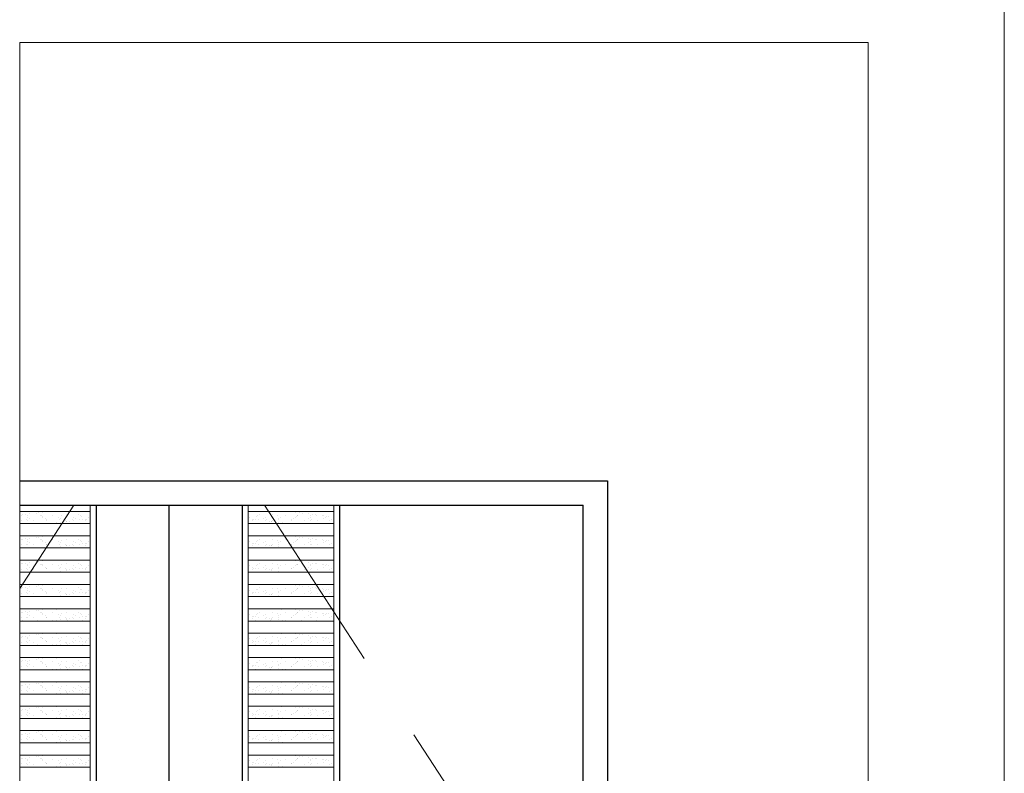
# Model space of a CAD drawing. Units: inches. Extents: x 55350 to 617922, y -514729 to 36943.
# Drawn here: x 385598 to 387619, y -504059 to -502513 of the extents above; entities that cross this region are included whole.
import ezdxf

# ---------------------------------------------------------------- set-up
doc = ezdxf.new("R2010")
doc.units = ezdxf.units.IN
doc.header["$LTSCALE"] = 500
doc.header["$MEASUREMENT"] = 0
doc.linetypes.add('0', pattern=[0])
doc.linetypes.add('HIDDENX2', pattern=[0.75, 0.5, -0.25])
doc.layers.add('21', color=7, linetype='Continuous')
for name, color, linetype, lineweight in [('DOOR', 35, 'Continuous', 13), ('glass', 8, 'Continuous', 9), ('HIDDEN', 8, 'HIDDENX2', 13)]:
    doc.layers.add(name, color=color, linetype=linetype, lineweight=lineweight)

msp = doc.modelspace()

# ---------------------------------------------------------------- hatches: boundary and pattern name
at = {"layer": 'glass'}
h = msp.add_hatch(dxfattribs=at)
h.set_pattern_fill('AR-SAND', color=251, scale=10, style=0)
h.set_pattern_definition([(37.5, (36134.709, -717417.786), (-0.6299336, 19.2682377), [0, -15.2, 0, -17, 0, -16.25]), (7.5, (36134.71, -717417.786), (17.697767, 28.2214607), [0, -8.2, 0, -13.7, 0, -5.25]), (327.5, (36122.409, -717417.786), (31.1414186, 0.05659054), [0, -5, 0, -18, 0, -23.5]), (317.5, (36122.41, -717417.786), (30.061266, 8.7767556), [0, -2.5, 0, -11.8, 0, -13.5])])
h.paths.add_polyline_path([(385597.8, -503521.8), (385597.8, -503546.8), (385742.6, -503546.8), (385742.6, -503521.8)])
h = msp.add_hatch(dxfattribs=at)
h.set_pattern_fill('AR-SAND', color=251, scale=10, style=0)
h.set_pattern_definition([(142.5, (735674.56, -717417.786), (0.6299336, 19.2682377), [0, -15.2, 0, -17, 0, -16.25]), (172.5, (735674.56, -717417.786), (-17.697767, 28.2214607), [0, -8.2, 0, -13.7, 0, -5.25]), (212.5, (735686.86, -717417.786), (-31.1414186, 0.05659054), [0, -5, 0, -18, 0, -23.5]), (222.5, (735686.86, -717417.786), (-30.061266, 8.7767556), [0, -2.5, 0, -11.8, 0, -13.5])])
h.paths.add_polyline_path([(386242.6, -503521.8), (386242.6, -503546.8), (386066.6, -503546.8), (386066.6, -503521.8)])
h = msp.add_hatch(dxfattribs=at)
h.set_pattern_fill('AR-SAND', color=251, scale=10, style=0)
h.set_pattern_definition([(37.5, (36134.709, -717467.786), (-0.6299336, 19.2682377), [0, -15.2, 0, -17, 0, -16.25]), (7.5, (36134.71, -717467.786), (17.697767, 28.2214607), [0, -8.2, 0, -13.7, 0, -5.25]), (327.5, (36122.409, -717467.786), (31.1414186, 0.05659054), [0, -5, 0, -18, 0, -23.5]), (317.5, (36122.41, -717467.786), (30.061266, 8.7767556), [0, -2.5, 0, -11.8, 0, -13.5])])
h.paths.add_polyline_path([(385597.8, -503571.8), (385597.8, -503596.8), (385742.6, -503596.8), (385742.6, -503571.8)])
h = msp.add_hatch(dxfattribs=at)
h.set_pattern_fill('AR-SAND', color=251, scale=10, style=0)
h.set_pattern_definition([(142.5, (735674.56, -717467.786), (0.6299336, 19.2682377), [0, -15.2, 0, -17, 0, -16.25]), (172.5, (735674.56, -717467.786), (-17.697767, 28.2214607), [0, -8.2, 0, -13.7, 0, -5.25]), (212.5, (735686.86, -717467.786), (-31.1414186, 0.05659054), [0, -5, 0, -18, 0, -23.5]), (222.5, (735686.86, -717467.786), (-30.061266, 8.7767556), [0, -2.5, 0, -11.8, 0, -13.5])])
h.paths.add_polyline_path([(386242.6, -503571.8), (386242.6, -503596.8), (386066.6, -503596.8), (386066.6, -503571.8)])
h = msp.add_hatch(dxfattribs=at)
h.set_pattern_fill('AR-SAND', color=251, scale=10, style=0)
h.set_pattern_definition([(37.5, (36134.709, -717517.786), (-0.6299336, 19.2682377), [0, -15.2, 0, -17, 0, -16.25]), (7.5, (36134.71, -717517.786), (17.697767, 28.2214607), [0, -8.2, 0, -13.7, 0, -5.25]), (327.5, (36122.409, -717517.786), (31.1414186, 0.05659054), [0, -5, 0, -18, 0, -23.5]), (317.5, (36122.41, -717517.786), (30.061266, 8.7767556), [0, -2.5, 0, -11.8, 0, -13.5])])
h.paths.add_polyline_path([(385597.8, -503621.8), (385597.8, -503646.8), (385742.6, -503646.8), (385742.6, -503621.8)])
h = msp.add_hatch(dxfattribs=at)
h.set_pattern_fill('AR-SAND', color=251, scale=10, style=0)
h.set_pattern_definition([(142.5, (735674.56, -717517.786), (0.6299336, 19.2682377), [0, -15.2, 0, -17, 0, -16.25]), (172.5, (735674.56, -717517.786), (-17.697767, 28.2214607), [0, -8.2, 0, -13.7, 0, -5.25]), (212.5, (735686.86, -717517.786), (-31.1414186, 0.05659054), [0, -5, 0, -18, 0, -23.5]), (222.5, (735686.86, -717517.786), (-30.061266, 8.7767556), [0, -2.5, 0, -11.8, 0, -13.5])])
h.paths.add_polyline_path([(386242.6, -503621.8), (386242.6, -503646.8), (386066.6, -503646.8), (386066.6, -503621.8)])
h = msp.add_hatch(dxfattribs=at)
h.set_pattern_fill('AR-SAND', color=251, scale=10, style=0)
h.set_pattern_definition([(37.5, (36134.709, -717567.786), (-0.6299336, 19.2682377), [0, -15.2, 0, -17, 0, -16.25]), (7.5, (36134.71, -717567.786), (17.697767, 28.2214607), [0, -8.2, 0, -13.7, 0, -5.25]), (327.5, (36122.409, -717567.786), (31.1414186, 0.05659054), [0, -5, 0, -18, 0, -23.5]), (317.5, (36122.41, -717567.786), (30.061266, 8.7767556), [0, -2.5, 0, -11.8, 0, -13.5])])
h.paths.add_polyline_path([(385597.8, -503671.8), (385597.8, -503696.8), (385742.6, -503696.8), (385742.6, -503671.8)])
h = msp.add_hatch(dxfattribs=at)
h.set_pattern_fill('AR-SAND', color=251, scale=10, style=0)
h.set_pattern_definition([(142.5, (735674.56, -717567.786), (0.6299336, 19.2682377), [0, -15.2, 0, -17, 0, -16.25]), (172.5, (735674.56, -717567.786), (-17.697767, 28.2214607), [0, -8.2, 0, -13.7, 0, -5.25]), (212.5, (735686.86, -717567.786), (-31.1414186, 0.05659054), [0, -5, 0, -18, 0, -23.5]), (222.5, (735686.86, -717567.786), (-30.061266, 8.7767556), [0, -2.5, 0, -11.8, 0, -13.5])])
h.paths.add_polyline_path([(386242.6, -503671.8), (386242.6, -503696.8), (386066.6, -503696.8), (386066.6, -503671.8)])
h = msp.add_hatch(dxfattribs=at)
h.set_pattern_fill('AR-SAND', color=251, scale=10, style=0)
h.set_pattern_definition([(37.5, (36134.709, -717617.786), (-0.6299336, 19.2682377), [0, -15.2, 0, -17, 0, -16.25]), (7.5, (36134.71, -717617.786), (17.697767, 28.2214607), [0, -8.2, 0, -13.7, 0, -5.25]), (327.5, (36122.409, -717617.786), (31.1414186, 0.05659054), [0, -5, 0, -18, 0, -23.5]), (317.5, (36122.41, -717617.786), (30.061266, 8.7767556), [0, -2.5, 0, -11.8, 0, -13.5])])
h.paths.add_polyline_path([(385597.8, -503721.8), (385597.8, -503746.8), (385742.6, -503746.8), (385742.6, -503721.8)])
h = msp.add_hatch(dxfattribs=at)
h.set_pattern_fill('AR-SAND', color=251, scale=10, style=0)
h.set_pattern_definition([(142.5, (735674.56, -717617.786), (0.6299336, 19.2682377), [0, -15.2, 0, -17, 0, -16.25]), (172.5, (735674.56, -717617.786), (-17.697767, 28.2214607), [0, -8.2, 0, -13.7, 0, -5.25]), (212.5, (735686.86, -717617.786), (-31.1414186, 0.05659054), [0, -5, 0, -18, 0, -23.5]), (222.5, (735686.86, -717617.786), (-30.061266, 8.7767556), [0, -2.5, 0, -11.8, 0, -13.5])])
h.paths.add_polyline_path([(386242.6, -503721.8), (386242.6, -503746.8), (386066.6, -503746.8), (386066.6, -503721.8)])
h = msp.add_hatch(dxfattribs=at)
h.set_pattern_fill('AR-SAND', color=251, scale=10, style=0)
h.set_pattern_definition([(37.5, (36134.709, -717667.786), (-0.6299336, 19.2682377), [0, -15.2, 0, -17, 0, -16.25]), (7.5, (36134.71, -717667.786), (17.697767, 28.2214607), [0, -8.2, 0, -13.7, 0, -5.25]), (327.5, (36122.409, -717667.786), (31.1414186, 0.05659054), [0, -5, 0, -18, 0, -23.5]), (317.5, (36122.41, -717667.786), (30.061266, 8.7767556), [0, -2.5, 0, -11.8, 0, -13.5])])
h.paths.add_polyline_path([(385597.8, -503771.8), (385597.8, -503796.8), (385742.6, -503796.8), (385742.6, -503771.8)])
h = msp.add_hatch(dxfattribs=at)
h.set_pattern_fill('AR-SAND', color=251, scale=10, style=0)
h.set_pattern_definition([(142.5, (735674.56, -717667.786), (0.6299336, 19.2682377), [0, -15.2, 0, -17, 0, -16.25]), (172.5, (735674.56, -717667.786), (-17.697767, 28.2214607), [0, -8.2, 0, -13.7, 0, -5.25]), (212.5, (735686.86, -717667.786), (-31.1414186, 0.05659054), [0, -5, 0, -18, 0, -23.5]), (222.5, (735686.86, -717667.786), (-30.061266, 8.7767556), [0, -2.5, 0, -11.8, 0, -13.5])])
h.paths.add_polyline_path([(386242.6, -503771.8), (386242.6, -503796.8), (386066.6, -503796.8), (386066.6, -503771.8)])
h = msp.add_hatch(dxfattribs=at)
h.set_pattern_fill('AR-SAND', color=251, scale=10, style=0)
h.set_pattern_definition([(37.5, (36134.709, -717717.786), (-0.6299336, 19.2682377), [0, -15.2, 0, -17, 0, -16.25]), (7.5, (36134.71, -717717.786), (17.697767, 28.2214607), [0, -8.2, 0, -13.7, 0, -5.25]), (327.5, (36122.409, -717717.786), (31.1414186, 0.05659054), [0, -5, 0, -18, 0, -23.5]), (317.5, (36122.41, -717717.786), (30.061266, 8.7767556), [0, -2.5, 0, -11.8, 0, -13.5])])
h.paths.add_polyline_path([(385597.8, -503821.8), (385597.8, -503846.8), (385742.6, -503846.8), (385742.6, -503821.8)])
h = msp.add_hatch(dxfattribs=at)
h.set_pattern_fill('AR-SAND', color=251, scale=10, style=0)
h.set_pattern_definition([(142.5, (735674.56, -717717.786), (0.6299336, 19.2682377), [0, -15.2, 0, -17, 0, -16.25]), (172.5, (735674.56, -717717.786), (-17.697767, 28.2214607), [0, -8.2, 0, -13.7, 0, -5.25]), (212.5, (735686.86, -717717.786), (-31.1414186, 0.05659054), [0, -5, 0, -18, 0, -23.5]), (222.5, (735686.86, -717717.786), (-30.061266, 8.7767556), [0, -2.5, 0, -11.8, 0, -13.5])])
h.paths.add_polyline_path([(386242.6, -503821.8), (386242.6, -503846.8), (386066.6, -503846.8), (386066.6, -503821.8)])
h = msp.add_hatch(dxfattribs=at)
h.set_pattern_fill('AR-SAND', color=251, scale=10, style=0)
h.set_pattern_definition([(37.5, (36134.709, -717767.786), (-0.6299336, 19.2682377), [0, -15.2, 0, -17, 0, -16.25]), (7.5, (36134.71, -717767.786), (17.697767, 28.2214607), [0, -8.2, 0, -13.7, 0, -5.25]), (327.5, (36122.409, -717767.786), (31.1414186, 0.05659054), [0, -5, 0, -18, 0, -23.5]), (317.5, (36122.41, -717767.786), (30.061266, 8.7767556), [0, -2.5, 0, -11.8, 0, -13.5])])
h.paths.add_polyline_path([(385597.8, -503871.8), (385597.8, -503896.8), (385742.6, -503896.8), (385742.6, -503871.8)])
h = msp.add_hatch(dxfattribs=at)
h.set_pattern_fill('AR-SAND', color=251, scale=10, style=0)
h.set_pattern_definition([(142.5, (735674.56, -717767.786), (0.6299336, 19.2682377), [0, -15.2, 0, -17, 0, -16.25]), (172.5, (735674.56, -717767.786), (-17.697767, 28.2214607), [0, -8.2, 0, -13.7, 0, -5.25]), (212.5, (735686.86, -717767.786), (-31.1414186, 0.05659054), [0, -5, 0, -18, 0, -23.5]), (222.5, (735686.86, -717767.786), (-30.061266, 8.7767556), [0, -2.5, 0, -11.8, 0, -13.5])])
h.paths.add_polyline_path([(386242.6, -503871.8), (386242.6, -503896.8), (386066.6, -503896.8), (386066.6, -503871.8)])
h = msp.add_hatch(dxfattribs=at)
h.set_pattern_fill('AR-SAND', color=251, scale=10, style=0)
h.set_pattern_definition([(37.5, (36134.709, -717817.786), (-0.6299336, 19.2682377), [0, -15.2, 0, -17, 0, -16.25]), (7.5, (36134.71, -717817.786), (17.697767, 28.2214607), [0, -8.2, 0, -13.7, 0, -5.25]), (327.5, (36122.409, -717817.786), (31.1414186, 0.05659054), [0, -5, 0, -18, 0, -23.5]), (317.5, (36122.41, -717817.786), (30.061266, 8.7767556), [0, -2.5, 0, -11.8, 0, -13.5])])
h.paths.add_polyline_path([(385597.8, -503921.8), (385597.8, -503946.8), (385742.6, -503946.8), (385742.6, -503921.8)])
h = msp.add_hatch(dxfattribs=at)
h.set_pattern_fill('AR-SAND', color=251, scale=10, style=0)
h.set_pattern_definition([(142.5, (735674.56, -717817.786), (0.6299336, 19.2682377), [0, -15.2, 0, -17, 0, -16.25]), (172.5, (735674.56, -717817.786), (-17.697767, 28.2214607), [0, -8.2, 0, -13.7, 0, -5.25]), (212.5, (735686.86, -717817.786), (-31.1414186, 0.05659054), [0, -5, 0, -18, 0, -23.5]), (222.5, (735686.86, -717817.786), (-30.061266, 8.7767556), [0, -2.5, 0, -11.8, 0, -13.5])])
h.paths.add_polyline_path([(386242.6, -503921.8), (386242.6, -503946.8), (386066.6, -503946.8), (386066.6, -503921.8)])
h = msp.add_hatch(dxfattribs=at)
h.set_pattern_fill('AR-SAND', color=251, scale=10, style=0)
h.set_pattern_definition([(37.5, (36134.709, -717867.786), (-0.6299336, 19.2682377), [0, -15.2, 0, -17, 0, -16.25]), (7.5, (36134.71, -717867.786), (17.697767, 28.2214607), [0, -8.2, 0, -13.7, 0, -5.25]), (327.5, (36122.409, -717867.786), (31.1414186, 0.05659054), [0, -5, 0, -18, 0, -23.5]), (317.5, (36122.41, -717867.786), (30.061266, 8.7767556), [0, -2.5, 0, -11.8, 0, -13.5])])
h.paths.add_polyline_path([(385597.8, -503971.8), (385597.8, -503996.8), (385742.6, -503996.8), (385742.6, -503971.8)])
h = msp.add_hatch(dxfattribs=at)
h.set_pattern_fill('AR-SAND', color=251, scale=10, style=0)
h.set_pattern_definition([(142.5, (735674.56, -717867.786), (0.6299336, 19.2682377), [0, -15.2, 0, -17, 0, -16.25]), (172.5, (735674.56, -717867.786), (-17.697767, 28.2214607), [0, -8.2, 0, -13.7, 0, -5.25]), (212.5, (735686.86, -717867.786), (-31.1414186, 0.05659054), [0, -5, 0, -18, 0, -23.5]), (222.5, (735686.86, -717867.786), (-30.061266, 8.7767556), [0, -2.5, 0, -11.8, 0, -13.5])])
h.paths.add_polyline_path([(386242.6, -503971.8), (386242.6, -503996.8), (386066.6, -503996.8), (386066.6, -503971.8)])
h = msp.add_hatch(dxfattribs=at)
h.set_pattern_fill('AR-SAND', color=251, scale=10, style=0)
h.set_pattern_definition([(37.5, (36134.709, -717917.786), (-0.6299336, 19.2682377), [0, -15.2, 0, -17, 0, -16.25]), (7.5, (36134.71, -717917.786), (17.697767, 28.2214607), [0, -8.2, 0, -13.7, 0, -5.25]), (327.5, (36122.409, -717917.786), (31.1414186, 0.05659054), [0, -5, 0, -18, 0, -23.5]), (317.5, (36122.41, -717917.786), (30.061266, 8.7767556), [0, -2.5, 0, -11.8, 0, -13.5])])
h.paths.add_polyline_path([(385597.8, -504021.8), (385597.8, -504046.8), (385742.6, -504046.8), (385742.6, -504021.8)])
h = msp.add_hatch(dxfattribs=at)
h.set_pattern_fill('AR-SAND', color=251, scale=10, style=0)
h.set_pattern_definition([(142.5, (735674.56, -717917.786), (0.6299336, 19.2682377), [0, -15.2, 0, -17, 0, -16.25]), (172.5, (735674.56, -717917.786), (-17.697767, 28.2214607), [0, -8.2, 0, -13.7, 0, -5.25]), (212.5, (735686.86, -717917.786), (-31.1414186, 0.05659054), [0, -5, 0, -18, 0, -23.5]), (222.5, (735686.86, -717917.786), (-30.061266, 8.7767556), [0, -2.5, 0, -11.8, 0, -13.5])])
h.paths.add_polyline_path([(386242.6, -504021.8), (386242.6, -504046.8), (386066.6, -504046.8), (386066.6, -504021.8)])

# ---------------------------------------------------------------- linework, layer by layer
at = {"layer": '21', "color": 5, "linetype": '0'}
for p, q in [((385597.8, -503459.3, 0), (386804.6, -503459.3, 0)), ((386804.6, -503459.3, 0), (386804.6, -505559.3, 0)), ((385597.8, -503509.3, 0), (386754.6, -503509.3, 0)), ((385754.6, -503509.3, 0), (385754.6, -505484.3, 0)), ((385904.6, -505559.3, 0), (385904.6, -503509.3, 0)), ((386054.6, -503509.3, 0), (386054.6, -505484.3, 0)), ((386254.6, -503509.3, 0), (386254.6, -505484.3, 0)), ((386754.6, -505559.3, 0), (386754.6, -503509.3, 0))]:
    msp.add_line(p, q, dxfattribs=at)
at = {"layer": 'DOOR', "color": 250}
msp.add_line((387619, -482459.1, 0), (387619, -505559.3, 0), dxfattribs=at)
at = {"layer": 'DOOR', "color": 3, "linetype": 'ByBlock'}
for p, q in [((385597.8, -502559.3, 0), (387339.5, -502559.3, 0)), ((385597.8, -505559.3, 0), (385597.8, -502559.3, 0)), ((387339.5, -505559.3, 0), (387339.5, -502559.3, 0))]:
    msp.add_line(p, q, dxfattribs=at)
at = {"layer": 'glass', "color": 251}
for p, q in [((385742.6, -503509.3, 0), (385742.6, -505472.3, 0)), ((386066.6, -503509.3, 0), (386066.6, -505472.3, 0)), ((386242.6, -503509.3, 0), (386242.6, -505472.3, 0)), ((385742.6, -503521.8, 0), (385597.8, -503521.8, 0)), ((386066.6, -503521.8, 0), (386242.6, -503521.8, 0)), ((385742.6, -503546.8, 0), (385597.8, -503546.8, 0)), ((385742.6, -503546.8, 0), (385597.8, -503546.8, 0)), ((386066.6, -503546.8, 0), (386242.6, -503546.8, 0)), ((386066.6, -503546.8, 0), (386242.6, -503546.8, 0)), ((385742.6, -503571.8, 0), (385597.8, -503571.8, 0)), ((385742.6, -503571.8, 0), (385597.8, -503571.8, 0)), ((386066.6, -503571.8, 0), (386242.6, -503571.8, 0)), ((386066.6, -503571.8, 0), (386242.6, -503571.8, 0)), ((385742.6, -503596.8, 0), (385597.8, -503596.8, 0)), ((385742.6, -503596.8, 0), (385597.8, -503596.8, 0)), ((386066.6, -503596.8, 0), (386242.6, -503596.8, 0)), ((386066.6, -503596.8, 0), (386242.6, -503596.8, 0)), ((385742.6, -503621.8, 0), (385597.8, -503621.8, 0)), ((386066.6, -503621.8, 0), (386242.6, -503621.8, 0)), ((385742.6, -503646.8, 0), (385597.8, -503646.8, 0)), ((385742.6, -503646.8, 0), (385597.8, -503646.8, 0)), ((386066.6, -503646.8, 0), (386242.6, -503646.8, 0)), ((386066.6, -503646.8, 0), (386242.6, -503646.8, 0)), ((385742.6, -503671.8, 0), (385597.8, -503671.8, 0)), ((385742.6, -503671.8, 0), (385597.8, -503671.8, 0)), ((386066.6, -503671.8, 0), (386242.6, -503671.8, 0)), ((386066.6, -503671.8, 0), (386242.6, -503671.8, 0)), ((385742.6, -503696.8, 0), (385597.8, -503696.8, 0)), ((385742.6, -503696.8, 0), (385597.8, -503696.8, 0)), ((386066.6, -503696.8, 0), (386242.6, -503696.8, 0)), ((386066.6, -503696.8, 0), (386242.6, -503696.8, 0)), ((385742.6, -503721.8, 0), (385597.8, -503721.8, 0)), ((386066.6, -503721.8, 0), (386242.6, -503721.8, 0)), ((385742.6, -503746.8, 0), (385597.8, -503746.8, 0)), ((385742.6, -503746.8, 0), (385597.8, -503746.8, 0)), ((386066.6, -503746.8, 0), (386242.6, -503746.8, 0)), ((386066.6, -503746.8, 0), (386242.6, -503746.8, 0)), ((385742.6, -503771.8, 0), (385597.8, -503771.8, 0)), ((385742.6, -503771.8, 0), (385597.8, -503771.8, 0)), ((386066.6, -503771.8, 0), (386242.6, -503771.8, 0)), ((386066.6, -503771.8, 0), (386242.6, -503771.8, 0)), ((385742.6, -503796.8, 0), (385597.8, -503796.8, 0)), ((385742.6, -503796.8, 0), (385597.8, -503796.8, 0)), ((386066.6, -503796.8, 0), (386242.6, -503796.8, 0)), ((386066.6, -503796.8, 0), (386242.6, -503796.8, 0)), ((385742.6, -503821.8, 0), (385597.8, -503821.8, 0)), ((386066.6, -503821.8, 0), (386242.6, -503821.8, 0)), ((385742.6, -503846.8, 0), (385597.8, -503846.8, 0)), ((385742.6, -503846.8, 0), (385597.8, -503846.8, 0)), ((386066.6, -503846.8, 0), (386242.6, -503846.8, 0)), ((386066.6, -503846.8, 0), (386242.6, -503846.8, 0)), ((385742.6, -503871.8, 0), (385597.8, -503871.8, 0)), ((385742.6, -503871.8, 0), (385597.8, -503871.8, 0)), ((386066.6, -503871.8, 0), (386242.6, -503871.8, 0)), ((386066.6, -503871.8, 0), (386242.6, -503871.8, 0)), ((385742.6, -503896.8, 0), (385597.8, -503896.8, 0)), ((385742.6, -503896.8, 0), (385597.8, -503896.8, 0)), ((386066.6, -503896.8, 0), (386242.6, -503896.8, 0)), ((386066.6, -503896.8, 0), (386242.6, -503896.8, 0)), ((385742.6, -503921.8, 0), (385597.8, -503921.8, 0)), ((386066.6, -503921.8, 0), (386242.6, -503921.8, 0)), ((385742.6, -503946.8, 0), (385597.8, -503946.8, 0)), ((385742.6, -503946.8, 0), (385597.8, -503946.8, 0)), ((386066.6, -503946.8, 0), (386242.6, -503946.8, 0)), ((386066.6, -503946.8, 0), (386242.6, -503946.8, 0)), ((385742.6, -503971.8, 0), (385597.8, -503971.8, 0)), ((385742.6, -503971.8, 0), (385597.8, -503971.8, 0)), ((386066.6, -503971.8, 0), (386242.6, -503971.8, 0)), ((386066.6, -503971.8, 0), (386242.6, -503971.8, 0)), ((385742.6, -503996.8, 0), (385597.8, -503996.8, 0)), ((385742.6, -503996.8, 0), (385597.8, -503996.8, 0)), ((386066.6, -503996.8, 0), (386242.6, -503996.8, 0)), ((386066.6, -503996.8, 0), (386242.6, -503996.8, 0)), ((385742.6, -504021.8, 0), (385597.8, -504021.8, 0)), ((386066.6, -504021.8, 0), (386242.6, -504021.8, 0)), ((385742.6, -504046.8, 0), (385597.8, -504046.8, 0)), ((385742.6, -504046.8, 0), (385597.8, -504046.8, 0)), ((386066.6, -504046.8, 0), (386242.6, -504046.8, 0)), ((386066.6, -504046.8, 0), (386242.6, -504046.8, 0))]:
    msp.add_line(p, q, dxfattribs=at)
at = {"layer": 'HIDDEN', "ltscale": 1.5}
for p, q in [((385709.2, -503509.3, 0), (385597.8, -503680.4, 0)), ((386100, -503509.3, 0), (386754.6, -504514.3, 0))]:
    msp.add_line(p, q, dxfattribs=at)

doc.saveas('drawing.dxf')
